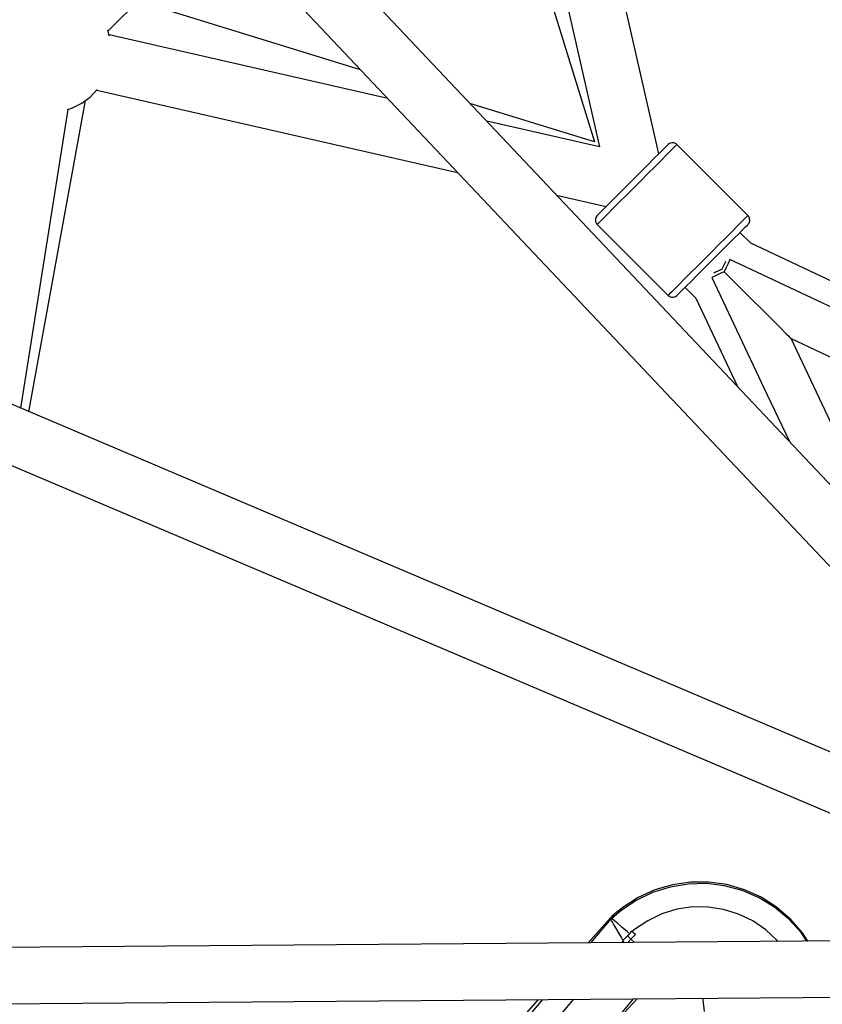
# Model space of a CAD drawing. Units: millimetres. Extents: x -13663 to 14635, y -13825 to 13503.
# Drawn here: x -2995 to -2739, y -6547 to -6233 of the extents above; entities that cross this region are included whole.
import ezdxf

# ---------------------------------------------------------------- set-up
doc = ezdxf.new("R2010")
doc.units = ezdxf.units.MM
doc.layers.add('STREFA', color=1, linetype='Continuous')
doc.layers.add('WIDOK', color=7, linetype='Continuous')
doc.styles.get("Standard").update_dxf_attribs({"font": 'arial.ttf'})
doc.dimstyles.new('Kopia ISO-25', dxfattribs={"dimtxt": 500, "dimasz": 200, "dimexe": 1.25, "dimexo": 0.625, "dimgap": 100, "dimtad": 1, "dimdec": 1, "dimlfac": 0.001, "dimtxsty": 'Standard', "dimblk": 'ARCHTICK', "dimcen": 2.5, "dimadec": 0, "dimazin": 0, "dimtfac": 1, "dimtdec": 0, "dimtmove": 0, "dimatfit": 3, "dimfxl": 1, "dimtfillclr": 256, "dimarcsym": 0})

# ---------------------------------------------------------------- blocks, each defined once
blk = doc.blocks.new('_ARCHTICK')
at = {"color": 0, "linetype": 'ByBlock', "lineweight": -2}
blk.add_solid([(0.3977, 0.3094), (0.3094, 0.3977), (-0.3094, -0.3977), (-0.3977, -0.3094)], dxfattribs=at)
blk = doc.blocks.new('*D8')
at = {"layer": 'Defpoints', "color": 0}
for p in [(4661.65, 7756.48), (-9738.35, -6545.81), (4661.65, -6545.81)]:
    blk.add_point(p, dxfattribs=at)
at = {"layer": 'STREFA', "color": 0, "lineweight": -2}
for p, q in [((-9738.35, -6545.19), (-9738.35, 7757.73)), ((-9738.35, 7756.48), (4661.65, 7756.48)), ((4661.65, -6545.19), (4661.65, 7757.73))]:
    blk.add_line(p, q, dxfattribs=at)
at = {"layer": 'STREFA', "color": 0, "lineweight": -2, "xscale": 200, "yscale": 200, "zscale": 200, "rotation": 180}
blk.add_blockref('_ARCHTICK', (-9738.35, 7756.48), dxfattribs=at)
at = {"layer": 'STREFA', "color": 0, "lineweight": -2, "xscale": 200, "yscale": 200, "zscale": 200}
blk.add_blockref('_ARCHTICK', (4661.65, 7756.48), dxfattribs=at)
at = {"layer": 'STREFA', "color": 0, "insert": (-2538.35, 8156.96), "char_height": 500, "attachment_point": 5}
blk.add_mtext('14,4 m', dxfattribs=at)
blk = doc.blocks.new('*D9')
at = {"layer": 'Defpoints', "color": 0}
for p in [(-788.23, 5860.32), (-12517.37, -13745.81), (-2538.48, -13745.81)]:
    blk.add_point(p, dxfattribs=at)
at = {"layer": 'STREFA', "color": 0, "lineweight": -2}
for p, q in [((-788.86, 5860.32), (-12518.62, 5860.32)), ((-12517.37, 5860.32), (-12517.37, -13745.81)), ((-2539.11, -13745.81), (-12518.62, -13745.81))]:
    blk.add_line(p, q, dxfattribs=at)
at = {"layer": 'STREFA', "color": 0, "lineweight": -2, "xscale": 200, "yscale": 200, "zscale": 200}
for p, rotation in [((-12517.37, 5860.32), 90), ((-12517.37, -13745.81), 270)]:
    blk.add_blockref('_ARCHTICK', p, dxfattribs=dict(at, rotation=rotation))
at = {"layer": 'STREFA', "color": 0, "insert": (-12917.85, -3942.75), "char_height": 500, "attachment_point": 5, "rotation": 90}
blk.add_mtext('19,6 m', dxfattribs=at)

msp = doc.modelspace()

# ---------------------------------------------------------------- linework, layer by layer
at = {"layer": 'STREFA'}
msp.add_arc((-2538.35, -6545.81, 47.38), 7200, 112.453131, 67.544774, dxfattribs=at)
at = {"layer": 'WIDOK'}
for p, q in [((-2639.1, -6484.85, 0), (-3082.98, -6015.15, 0)), ((-3096.7, -6026.8, 0), (-2651.6, -6497.78, 0)), ((-2791.21, -6276.15, 0), (-2828.29, -6113.77, 0)), ((-2845.82, -6117.85, 0), (-2810.16, -6274, 0)), ((-2856.59, -6126.85, 0), (-2811.8, -6272.36, 0)), ((-2966.77, -6237.03, 0), (-2931.43, -6201.69, 0)), ((-2646.82, -6504.91, 0), (-3302.3, -6226.62, 0)), ((-2886.3, -6249.43, 0), (-2957.32, -6227.58, 0)), ((-2966.74, -6237.09, 0), (-2966.86, -6236.81, 0)), ((-2966.4, -6238.55, 0), (-2966.74, -6237.09, 0)), ((-2877.64, -6258.6, 0), (-2966.46, -6238.32, 0)), ((-3310.36, -6242.7, 0), (-2653.44, -6521.6, 0)), ((-2972.53, -6258.11, 0), (-2970.25, -6255.73, 0)), ((-2970.39, -6255.88, 0), (-2855.4, -6282.14, 0)), ((-2970.25, -6255.73, 0), (-2970.23, -6255.71, 0)), ((-2975.17, -6260.08, 0), (-2972.53, -6258.11, 0)), ((-2994.64, -6357.24, 0), (-2979.52, -6262.04, 0)), ((-2992, -6358.36, 0), (-2974.02, -6259.22, 0)), ((-2979.75, -6262.12, 0), (-2978.09, -6261.58, 0)), ((-2978.09, -6261.58, 0), (-2975.17, -6260.08, 0)), ((-2811.8, -6272.37, 0), (-2851.44, -6260.16, 0)), ((-2810.16, -6274, 0), (-2846.11, -6265.8, 0)), ((-2789.06, -6274, 0), (-2789.99, -6274.93, 0)), ((-2788.49, -6273.43, 0), (-2789.06, -6274, 0)), ((-2788.3, -6273.24, 0), (-2788.49, -6273.43, 0)), ((-2787.86, -6272.91, 0), (-2788.3, -6273.24, 0)), ((-2787.16, -6272.67, 0), (-2787.86, -6272.91, 0)), ((-2786.33, -6274.1, 0), (-2787.38, -6275.15, 0)), ((-2786.43, -6272.71, 0), (-2787.16, -6272.67, 0)), ((-2785.76, -6273, 0), (-2786.43, -6272.71, 0)), ((-2785.69, -6273.46, 0), (-2786.33, -6274.1, 0)), ((-2785.47, -6273.24, 0), (-2785.76, -6273, 0)), ((-2785.47, -6273.24, 0), (-2785.69, -6273.46, 0)), ((-2762.84, -6295.87, 0), (-2785.47, -6273.24, 0)), ((-2792.8, -6277.73, 0), (-2794.57, -6279.51, 0)), ((-2791.25, -6276.19, 0), (-2792.8, -6277.73, 0)), ((-2789.99, -6274.93, 0), (-2791.25, -6276.19, 0)), ((-2788.79, -6276.56, 0), (-2790.53, -6278.3, 0)), ((-2787.38, -6275.15, 0), (-2788.79, -6276.56, 0)), ((-2794.57, -6279.51, 0), (-2796.52, -6281.46, 0)), ((-2792.53, -6280.29, 0), (-2794.72, -6282.48, 0)), ((-2790.53, -6278.3, 0), (-2792.53, -6280.29, 0)), ((-2798.57, -6283.51, 0), (-2800.66, -6285.6, 0)), ((-2796.52, -6281.46, 0), (-2798.57, -6283.51, 0)), ((-2794.72, -6282.48, 0), (-2797.02, -6284.79, 0)), ((-2800.66, -6285.6, 0), (-2802.71, -6287.65, 0)), ((-2799.37, -6287.14, 0), (-2801.68, -6289.45, 0)), ((-2797.02, -6284.79, 0), (-2799.37, -6287.14, 0)), ((-2823.87, -6289.34, 0), (-2808.02, -6292.96, 0)), ((-2804.66, -6289.6, 0), (-2806.43, -6291.37, 0)), ((-2802.71, -6287.65, 0), (-2804.66, -6289.6, 0)), ((-2801.68, -6289.45, 0), (-2803.87, -6291.64, 0)), ((-2807.97, -6292.91, 0), (-2809.23, -6294.17, 0)), ((-2806.43, -6291.37, 0), (-2807.97, -6292.91, 0)), ((-2803.87, -6291.64, 0), (-2805.87, -6293.64, 0)), ((-2811.26, -6296.31, 0), (-2811.49, -6297, 0)), ((-2810.93, -6295.87, 0), (-2811.26, -6296.31, 0)), ((-2810.73, -6295.67, 0), (-2810.93, -6295.87, 0)), ((-2810.16, -6295.1, 0), (-2810.73, -6295.67, 0)), ((-2809.23, -6294.17, 0), (-2810.16, -6295.1, 0)), ((-2807.61, -6295.37, 0), (-2809.02, -6296.79, 0)), ((-2805.87, -6293.64, 0), (-2807.61, -6295.37, 0)), ((-2763.06, -6296.08, 0), (-2763.7, -6296.73, 0)), ((-2762.84, -6295.87, 0), (-2763.06, -6296.08, 0)), ((-2762.61, -6296.15, 0), (-2762.84, -6295.87, 0)), ((-2762.31, -6296.82, 0), (-2762.61, -6296.15, 0)), ((-2811.49, -6297, 0), (-2811.46, -6297.74, 0)), ((-2811.46, -6297.74, 0), (-2811.16, -6298.41, 0)), ((-2811.16, -6298.41, 0), (-2810.93, -6298.7, 0)), ((-2810.71, -6298.48, 0), (-2810.93, -6298.7, 0)), ((-2810.93, -6298.7, 0), (-2788.3, -6321.32, 0)), ((-2810.07, -6297.84, 0), (-2810.71, -6298.48, 0)), ((-2809.02, -6296.79, 0), (-2810.07, -6297.84, 0)), ((-2766.17, -6299.19, 0), (-2767.9, -6300.92, 0)), ((-2764.75, -6297.77, 0), (-2766.17, -6299.19, 0)), ((-2763.7, -6296.73, 0), (-2764.75, -6297.77, 0)), ((-2764.54, -6300.39, 0), (-2763.61, -6299.46, 0)), ((-2763.61, -6299.46, 0), (-2763.04, -6298.89, 0)), ((-2763.04, -6298.89, 0), (-2762.84, -6298.7, 0)), ((-2762.84, -6298.7, 0), (-2762.51, -6298.25, 0)), ((-2762.51, -6298.25, 0), (-2762.28, -6297.56, 0)), ((-2762.28, -6297.56, 0), (-2762.31, -6296.82, 0)), ((-2769.9, -6302.92, 0), (-2772.09, -6305.11, 0)), ((-2767.9, -6300.92, 0), (-2769.9, -6302.92, 0)), ((-2767.34, -6303.19, 0), (-2765.8, -6301.65, 0)), ((-2765.8, -6301.65, 0), (-2764.54, -6300.39, 0)), ((-2761.97, -6304.7, 0), (-2765.41, -6301.26, 0)), ((-2772.09, -6305.11, 0), (-2774.4, -6307.42, 0)), ((-2771.06, -6306.91, 0), (-2769.11, -6304.97, 0)), ((-2769.11, -6304.97, 0), (-2767.34, -6303.19, 0)), ((-2688.25, -6339.45, 0), (-2761.97, -6304.7, 0)), ((-2774.4, -6307.42, 0), (-2776.75, -6309.77, 0)), ((-2775.2, -6311.05, 0), (-2773.11, -6308.96, 0)), ((-2773.11, -6308.96, 0), (-2771.06, -6306.91, 0)), ((-2779.05, -6312.08, 0), (-2781.25, -6314.27, 0)), ((-2776.75, -6309.77, 0), (-2779.05, -6312.08, 0)), ((-2777.25, -6313.1, 0), (-2775.2, -6311.05, 0)), ((-2770.13, -6310.8, 0), (-2771.13, -6312.91, 0)), ((-2769.98, -6310.46, 0), (-2770.13, -6310.8, 0)), ((-2769.19, -6311.16, 0), (-2769.81, -6312.46, 0)), ((-2768.58, -6309.86, 0), (-2769.19, -6311.16, 0)), ((-2731.43, -6327.38, 0), (-2768.58, -6309.86, 0)), ((-2781.25, -6314.27, 0), (-2783.24, -6316.26, 0)), ((-2780.98, -6316.83, 0), (-2779.2, -6315.05, 0)), ((-2779.2, -6315.05, 0), (-2777.25, -6313.1, 0)), ((-2773.01, -6314.97, 0), (-2774.31, -6315.59, 0)), ((-2773.37, -6314.03, 0), (-2773.71, -6314.19, 0)), ((-2771.26, -6313.04, 0), (-2773.37, -6314.03, 0)), ((-2771.7, -6314.36, 0), (-2773.01, -6314.97, 0)), ((-2770.42, -6313.75, 0), (-2771.7, -6314.36, 0)), ((-2771.17, -6313, 0), (-2771.26, -6313.04, 0)), ((-2771.13, -6312.91, 0), (-2771.17, -6313, 0)), ((-2769.81, -6312.46, 0), (-2770.42, -6313.75, 0)), ((-2770.42, -6313.75, 0), (-2766.03, -6318.14, 0)), ((-2784.98, -6318, 0), (-2786.39, -6319.42, 0)), ((-2783.24, -6316.26, 0), (-2784.98, -6318, 0)), ((-2783.78, -6319.63, 0), (-2782.52, -6318.37, 0)), ((-2782.52, -6318.37, 0), (-2780.98, -6316.83, 0)), ((-2774.31, -6315.59, 0), (-2756.78, -6352.74, 0)), ((-2766.03, -6318.14, 0), (-2761.93, -6322.24, 0)), ((-2788.18, -6321.2, 0), (-2788.3, -6321.32, 0)), ((-2788.3, -6321.32, 0), (-2788.02, -6321.56, 0)), ((-2787.81, -6320.84, 0), (-2788.18, -6321.2, 0)), ((-2788.02, -6321.56, 0), (-2787.34, -6321.86, 0)), ((-2787.22, -6320.24, 0), (-2787.81, -6320.84, 0)), ((-2786.39, -6319.42, 0), (-2787.22, -6320.24, 0)), ((-2786.61, -6321.89, 0), (-2785.91, -6321.66, 0)), ((-2785.91, -6321.66, 0), (-2785.47, -6321.32, 0)), ((-2785.47, -6321.32, 0), (-2785.36, -6321.21, 0)), ((-2785.36, -6321.21, 0), (-2785.04, -6320.89, 0)), ((-2785.04, -6320.89, 0), (-2784.51, -6320.36, 0)), ((-2784.51, -6320.36, 0), (-2783.78, -6319.63, 0)), ((-2782.91, -6318.76, 0), (-2779.47, -6322.2, 0)), ((-2787.34, -6321.86, 0), (-2786.61, -6321.89, 0)), ((-2779.47, -6322.2, 0), (-2766.19, -6350.37, 0)), ((-2761.93, -6322.24, 0), (-2758.24, -6325.92, 0)), ((-2758.24, -6325.92, 0), (-2755.07, -6329.09, 0)), ((-2755.07, -6329.09, 0), (-2752.51, -6331.66, 0)), ((-2752.51, -6331.66, 0), (-2750.62, -6333.55, 0)), ((-2750.62, -6333.55, 0), (-2749.95, -6334.22, 0)), ((-2749.95, -6334.22, 0), (-2749.47, -6334.7, 0)), ((-2749.47, -6334.7, 0), (-2749.17, -6334.99, 0)), ((-2749.17, -6334.99, 0), (-2749.08, -6335.09, 0)), ((-2749.08, -6335.09, 0), (-2705.16, -6355.8, 0)), ((-2728.37, -6379, 0), (-2749.08, -6335.09, 0)), ((-2756.78, -6352.74, 0), (-2749.65, -6367.88, 0)), ((-2787.69, -6509.83, 0), (-2793.25, -6511.6, 0)), ((-2786.95, -6509.08, 0), (-2792.55, -6510.74, 0)), ((-2781.93, -6508.87, 0), (-2787.69, -6509.83, 0)), ((-2781.18, -6508.24, 0), (-2786.95, -6509.08, 0)), ((-2776.1, -6508.74, 0), (-2781.93, -6508.87, 0)), ((-2775.35, -6508.23, 0), (-2781.18, -6508.24, 0)), ((-2770.31, -6509.44, 0), (-2776.1, -6508.74, 0)), ((-2769.57, -6509.05, 0), (-2775.35, -6508.23, 0)), ((-2764.67, -6510.96, 0), (-2770.31, -6509.44, 0)), ((-2763.96, -6510.68, 0), (-2769.57, -6509.05, 0)), ((-2793.25, -6511.6, 0), (-2798.5, -6514.14, 0)), ((-2792.55, -6510.74, 0), (-2797.85, -6513.17, 0)), ((-2759.31, -6513.27, 0), (-2764.67, -6510.96, 0)), ((-2758.65, -6513.09, 0), (-2763.96, -6510.68, 0)), ((-2753.74, -6516.24, 0), (-2758.65, -6513.09, 0)), ((-2798.5, -6514.14, 0), (-2803.34, -6517.4, 0)), ((-2797.85, -6513.17, 0), (-2802.76, -6516.34, 0)), ((-2780.56, -6516.18, 0), (-2785.51, -6516.92, 0)), ((-2775.55, -6516.19, 0), (-2780.56, -6516.18, 0)), ((-2770.6, -6516.94, 0), (-2775.55, -6516.19, 0)), ((-2754.33, -6516.31, 0), (-2759.31, -6513.27, 0)), ((-2749.32, -6520.05, 0), (-2753.74, -6516.24, 0)), ((-2805.8, -6518.64, 0), (-2813.74, -6527.61, 0)), ((-2803.34, -6517.4, 0), (-2806.26, -6519.83, 0)), ((-2806.05, -6519.02, 0), (-2806, -6519.12, 0)), ((-2806, -6519.12, 0), (-2805.95, -6519.2, 0)), ((-2805.85, -6519.39, 0), (-2805.81, -6519.45, 0)), ((-2805.57, -6518.84, 0), (-2805.8, -6518.64, 0)), ((-2802.76, -6516.34, 0), (-2805.73, -6518.7, 0)), ((-2805.33, -6519.05, 0), (-2805.57, -6518.84, 0)), ((-2790.3, -6518.39, 0), (-2794.81, -6520.55, 0)), ((-2785.51, -6516.92, 0), (-2790.3, -6518.39, 0)), ((-2765.82, -6518.43, 0), (-2770.6, -6516.94, 0)), ((-2761.31, -6520.61, 0), (-2765.82, -6518.43, 0)), ((-2749.84, -6520.04, 0), (-2754.33, -6516.31, 0)), ((-2806.34, -6519.76, 0), (-2813, -6527.6, 0)), ((-2806.58, -6520.15, 0), (-2806.53, -6520.25, 0)), ((-2806.53, -6520.25, 0), (-2806.48, -6520.33, 0)), ((-2806.37, -6520.51, 0), (-2806.29, -6520.66, 0)), ((-2806.11, -6519.96, 0), (-2806.34, -6519.76, 0)), ((-2806.29, -6520.66, 0), (-2806.02, -6521.13, 0)), ((-2805.42, -6520.54, 0), (-2806.11, -6519.96, 0)), ((-2805.96, -6521.23, 0), (-2805.9, -6521.33, 0)), ((-2805.9, -6521.33, 0), (-2805.37, -6522.26, 0)), ((-2804.33, -6521.47, 0), (-2805.42, -6520.54, 0)), ((-2805.37, -6522.26, 0), (-2804.73, -6523.37, 0)), ((-2802.91, -6522.68, 0), (-2804.33, -6521.47, 0)), ((-2794.81, -6520.55, 0), (-2798.96, -6523.36, 0)), ((-2757.18, -6523.43, 0), (-2761.31, -6520.61, 0)), ((-2745.92, -6524.36, 0), (-2749.84, -6520.04, 0)), ((-2745.49, -6524.45, 0), (-2749.32, -6520.05, 0)), ((-2804.73, -6523.37, 0), (-2803.98, -6524.67, 0)), ((-2803.98, -6524.67, 0), (-2803.19, -6526.04, 0)), ((-2801.25, -6524.08, 0), (-2802.91, -6522.68, 0)), ((-2801.26, -6525.37, 0), (-2802.63, -6526.76, 0)), ((-2800.62, -6524.62, 0), (-2801.26, -6525.37, 0)), ((-2800.71, -6525.89, 0), (-2801.26, -6525.37, 0)), ((-2800.91, -6524.37, 0), (-2801.25, -6524.08, 0)), ((-2800.62, -6524.62, 0), (-2800.7, -6524.55, 0)), ((-2799.98, -6523.87, 0), (-2800.62, -6524.62, 0)), ((-2799.46, -6525.66, 0), (-2800.17, -6526.4, 0)), ((-2799.57, -6524.23, 0), (-2799.98, -6523.87, 0)), ((-2798.96, -6523.36, 0), (-2799.78, -6524.04, 0)), ((-2799.15, -6524.58, 0), (-2799.57, -6524.23, 0)), ((-2798.73, -6524.94, 0), (-2799.46, -6525.66, 0)), ((-2798.73, -6524.94, 0), (-2799.15, -6524.58, 0)), ((-2753.52, -6526.84, 0), (-2757.18, -6523.43, 0)), ((-2744.1, -6527.06, 0), (-2745.92, -6524.36, 0)), ((-2743.81, -6527.06, 0), (-2745.49, -6524.45, 0)), ((-2654.16, -6526.35, 0), (-3308.86, -6531.53, 0)), ((-2803.19, -6526.04, 0), (-2802.72, -6526.86, 0)), ((-2802.64, -6527, 0), (-2803.09, -6527.53, 0)), ((-2802.63, -6526.76, 0), (-2802.72, -6526.86, 0)), ((-2802.72, -6526.86, 0), (-2802.64, -6527, 0)), ((-2802.64, -6527, 0), (-2802.39, -6527.43, 0)), ((-2802.39, -6527.43, 0), (-2802.34, -6527.52, 0)), ((-2801.18, -6527.51, 0), (-2801.04, -6527.35, 0)), ((-2801.04, -6527.35, 0), (-2800.17, -6526.4, 0)), ((-2800.17, -6526.4, 0), (-2800.71, -6525.89, 0)), ((-2800.17, -6526.4, 0), (-2799.02, -6527.49, 0)), ((-2753.29, -6527.13, 0), (-2753.52, -6526.84, 0)), ((-2743.82, -6527.02, 0), (-2743.86, -6526.97, 0)), ((-2743.8, -6527.06, 0), (-2743.82, -6527.02, 0)), ((-3307.48, -6549.47, 0), (-2652.72, -6544.29, 0)), ((-2829.72, -6545.69, 0), (-2859.8, -6579.69, 0)), ((-2828.34, -6545.68, 0), (-2859.09, -6581.89, 0)), ((-2818.44, -6545.6, 0), (-2829.23, -6558.31, 0)), ((-2826.39, -6577.36, 0), (-2799.29, -6545.45, 0)), ((-2810.62, -6558.79, 0), (-2798.11, -6545.44, 0)), ((-2777.17, -6545.27, 0), (-2777.24, -6545.81, 0)), ((-2777.24, -6545.81, 0), (-2776.77, -6549.52, 0))]:
    msp.add_line(p, q, dxfattribs=at)

# ---------------------------------------------------------------- dimensions: what is measured, and where the dimension line sits
at = {"layer": 'STREFA'}
dim = msp.add_linear_dim(base=(4661.65, 7756.48), p1=(-9738.35, -6545.81, 47.38), p2=(4661.65, -6545.81, 47.38), dimstyle='Kopia ISO-25', override={"dimpost": ' m'}, dxfattribs=at)
dim.commit()
dim.dimension.update_dxf_attribs({"geometry": '*D8', "text_midpoint": (-2538.35, 8156.96)})
dim = msp.add_linear_dim(base=(-12517.37, -13745.81), p1=(-788.23, 5860.32), p2=(-2538.48, -13745.81, 47.38), angle=90, dimstyle='Kopia ISO-25', override={"dimpost": ' m'}, dxfattribs=at)
dim.commit()
dim.dimension.update_dxf_attribs({"geometry": '*D9', "text_midpoint": (-12917.85, -3942.75)})

doc.saveas('drawing.dxf')
